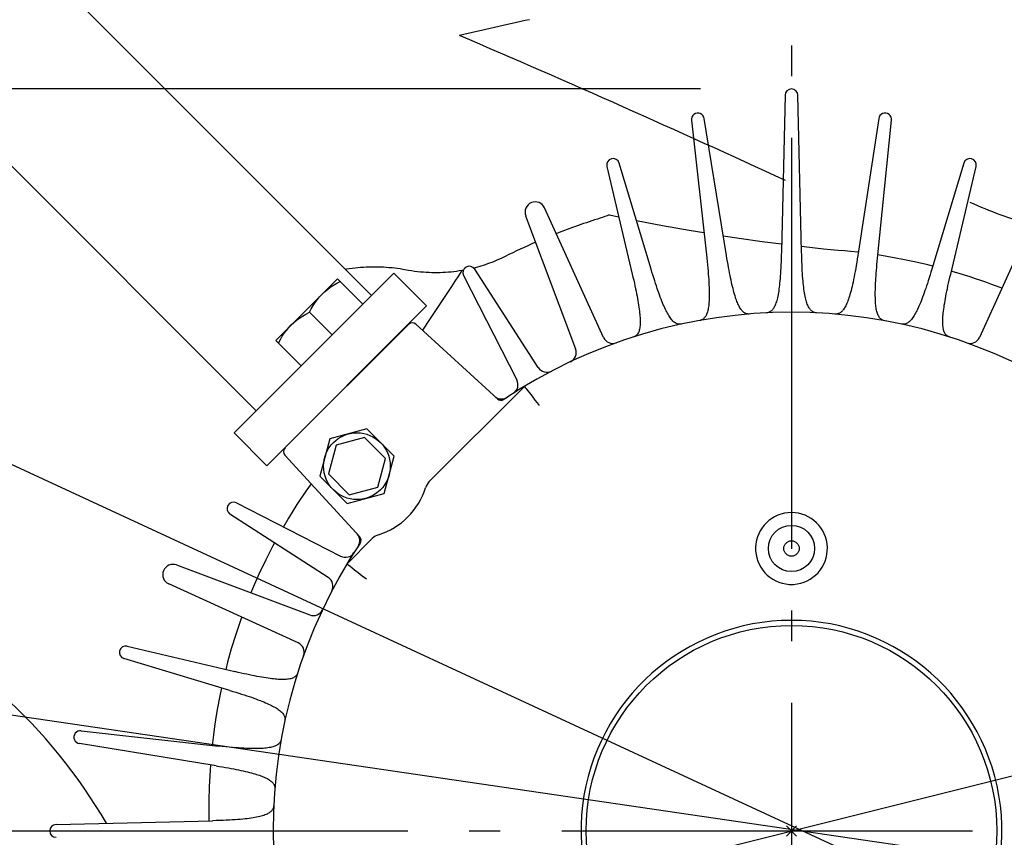
# Model space of a CAD drawing. Extents: x -1056 to 1255, y -541 to 932.
# Drawn here: x -150 to 41, y -1 to 158 of the extents above; entities that cross this region are included whole.
import ezdxf

# ---------------------------------------------------------------- set-up
doc = ezdxf.new("R2010")
doc.units = 0
doc.header["$LTSCALE"] = 20
doc.header["$PDMODE"] = 3
doc.header["$PDSIZE"] = -2
doc.linetypes.add('DASHDOT', pattern=[5.5, 4, -0.6, 0.3, -0.6])
doc.layers.get('DEFPOINTS').update_dxf_attribs({"linetype": 'CONTINUOUS'})
for name, color, linetype in [('ARRANGE', 1, 'CONTINUOUS'), ('BASIS', 6, 'DASHDOT'), ('DETAIL', 5, 'CONTINUOUS'), ('SIZE', 30, 'CONTINUOUS')]:
    doc.layers.add(name, color=color, linetype=linetype)

msp = doc.modelspace()

# ---------------------------------------------------------------- linework, layer by layer
at = {"layer": 'ARRANGE', "color": 1, "linetype": 'CONTINUOUS'}
msp.add_circle((0, 0), 40, dxfattribs=at)
msp.add_point((0, 0), dxfattribs=at)
at = {"layer": 'BASIS', "color": 6, "linetype": 'DASHDOT'}
for p, q in [((0, 464.95), (0, -479.1)), ((-484.76, 0), (505.59, 0))]:
    msp.add_line(p, q, dxfattribs=at)
at = {"layer": 'DEFPOINTS', "color": 30, "linetype": 'CONTINUOUS'}
msp.add_point((2.25, 144.5), dxfattribs=at)
at = {"layer": 'DETAIL', "color": 5, "linetype": 'CONTINUOUS'}
for p, q in [((-329.93, 352.41), (-81.8, 104.29)), ((-352.41, 329.93), (-104.29, 81.8)), ((-1.25, 143.28), (-1.97, 112.78)), ((1.97, 112.78), (1.25, 143.28)), ((-19.48, 138.39), (-16.52, 111.6)), ((-12.66, 112.06), (-17, 138.71)), ((17, 138.71), (12.92, 112.07)), ((16.78, 111.52), (19.48, 138.39)), ((-35.96, 129.39), (-31.02, 108.43)), ((-27.35, 109.41), (-33.55, 130.04)), ((33.55, 130.04), (27.35, 109.41)), ((31.02, 108.43), (35.96, 129.39)), ((-36.63, 96.11), (-48.09, 121.33)), ((48.09, 121.33), (36.63, 96.11)), ((-51.79, 119.8), (-42.06, 93.86)), ((-36.82, 119.46), (-37.27, 119.32)), ((-36.37, 119.62), (-36.82, 119.46)), ((-35.93, 119.8), (-36.37, 119.62)), ((-35.5, 119.98), (-35.93, 119.8)), ((-35.5, 119.98), (-33.65, 119.6)), ((-30.2, 118.89), (-25.15, 117.92)), ((-25.15, 117.92), (-19.96, 116.99)), ((-19.96, 116.99), (-17.06, 116.51)), ((-13.28, 115.9), (-10.2, 115.43)), ((-10.2, 115.43), (-5.74, 114.8)), ((-5.74, 114.8), (-1.93, 114.31)), ((1.95, 113.85), (2.49, 113.79)), ((2.49, 113.79), (6.27, 113.38)), ((6.27, 113.38), (9.82, 113.03)), ((-56.58, 111.48), (-57.39, 111.12)), ((-55.77, 111.87), (-56.58, 111.48)), ((-16.52, 111.6), (-16.45, 110.91)), ((-12.56, 111.46), (-12.66, 112.06)), ((-12.46, 110.87), (-12.56, 111.46)), ((-2.01, 111.44), (-2.03, 110.82)), ((-1.99, 112.1), (-2.01, 111.44)), ((-1.97, 112.78), (-1.99, 112.1)), ((1.99, 112.1), (1.97, 112.78)), ((2.01, 111.44), (1.99, 112.1)), ((2.03, 110.82), (2.01, 111.44)), ((11.51, 112.86), (9.82, 113.03)), ((13.02, 112.69), (11.51, 112.86)), ((12.82, 111.39), (12.71, 110.73)), ((12.92, 112.07), (12.82, 111.39)), ((16.72, 110.91), (16.78, 111.52)), ((18.6, 111.88), (16.84, 112.16)), ((20.35, 111.56), (18.6, 111.88)), ((22.03, 111.24), (20.35, 111.56)), ((-86.72, 109.37), (-86.86, 109.35)), ((-86.14, 109.45), (-86.72, 109.37)), ((-85.57, 109.53), (-86.14, 109.45)), ((-85.02, 109.59), (-85.57, 109.53)), ((-84.47, 109.64), (-85.02, 109.59)), ((-83.93, 109.69), (-84.47, 109.64)), ((-83.39, 109.73), (-83.93, 109.69)), ((-82.84, 109.76), (-83.39, 109.73)), ((-82.29, 109.78), (-82.84, 109.76)), ((-81.74, 109.79), (-82.29, 109.78)), ((-81.18, 109.8), (-81.74, 109.79)), ((-80.62, 109.79), (-81.18, 109.8)), ((-80.05, 109.78), (-80.62, 109.79)), ((-79.49, 109.76), (-80.05, 109.78)), ((-78.93, 109.72), (-79.49, 109.76)), ((-78.37, 109.68), (-78.93, 109.72)), ((-77.82, 109.63), (-78.37, 109.68)), ((-77.28, 109.57), (-77.82, 109.63)), ((-76.75, 109.5), (-77.28, 109.57)), ((-76.23, 109.43), (-76.75, 109.5)), ((-75.72, 109.35), (-76.23, 109.43)), ((-74.62, 109.15), (-75.72, 109.35)), ((-61.59, 109.68), (-61.9, 109.61)), ((-49.32, 90.23), (-61.71, 109.39)), ((-60.74, 109.92), (-61.59, 109.68)), ((-59.89, 110.18), (-60.74, 109.92)), ((-59.04, 110.47), (-59.89, 110.18)), ((-58.21, 110.78), (-59.04, 110.47)), ((-57.39, 111.12), (-58.21, 110.78)), ((-27.18, 108.83), (-27.35, 109.41)), ((-16.45, 110.91), (-16.38, 110.25)), ((-16.38, 110.25), (-16.32, 109.62)), ((-16.32, 109.62), (-16.26, 109.02)), ((-12.36, 110.3), (-12.46, 110.87)), ((-12.26, 109.74), (-12.36, 110.3)), ((-12.16, 109.2), (-12.26, 109.74)), ((-2.08, 109.64), (-2.11, 109.09)), ((-2.06, 110.22), (-2.08, 109.64)), ((-2.03, 110.82), (-2.06, 110.22)), ((2.06, 110.22), (2.03, 110.82)), ((2.08, 109.64), (2.06, 110.22)), ((2.11, 109.09), (2.08, 109.64)), ((12.51, 109.51), (12.4, 108.93)), ((12.61, 110.11), (12.51, 109.51)), ((12.71, 110.73), (12.61, 110.11)), ((16.56, 109.17), (16.61, 109.73)), ((16.61, 109.73), (16.66, 110.32)), ((16.66, 110.32), (16.72, 110.91)), ((23.64, 110.9), (22.03, 111.24)), ((25.14, 110.56), (23.64, 110.9)), ((26.56, 110.23), (25.14, 110.56)), ((27.53, 109.98), (26.56, 110.23)), ((27.35, 109.41), (27.18, 108.83)), ((-77.49, 108.6), (-108.6, 77.49)), ((-100.47, 95.52), (-88.45, 107.54)), ((-83.5, 102.59), (-88.45, 107.54)), ((-77.49, 108.6), (-71.12, 102.24)), ((-74.02, 109.05), (-74.62, 109.15)), ((-73.43, 108.97), (-74.02, 109.05)), ((-72.85, 108.9), (-73.43, 108.97)), ((-72.28, 108.84), (-72.85, 108.9)), ((-71.71, 108.79), (-72.28, 108.84)), ((-71.15, 108.75), (-71.71, 108.79)), ((-70.6, 108.73), (-71.15, 108.75)), ((-70.05, 108.71), (-70.6, 108.73)), ((-69.51, 108.7), (-70.05, 108.71)), ((-68.98, 108.7), (-69.51, 108.7)), ((-68.44, 108.71), (-68.98, 108.7)), ((-67.91, 108.73), (-68.44, 108.71)), ((-67.38, 108.76), (-67.91, 108.73)), ((-66.84, 108.8), (-67.38, 108.76)), ((-66.31, 108.84), (-66.84, 108.8)), ((-65.78, 108.9), (-66.31, 108.84)), ((-65.25, 108.97), (-65.78, 108.9)), ((-64.88, 108.08), (-65.56, 107.04)), ((-64.72, 109.04), (-65.25, 108.97)), ((-64.19, 109.12), (-64.88, 108.08)), ((-64.19, 109.12), (-64.72, 109.04)), ((-63.92, 109.17), (-64.19, 109.12)), ((-63.88, 108.14), (-53.49, 87.83)), ((-31.02, 108.43), (-30.88, 107.84)), ((-30.88, 107.84), (-30.74, 107.25)), ((-27, 108.26), (-27.18, 108.83)), ((-26.83, 107.7), (-27, 108.26)), ((-26.65, 107.15), (-26.83, 107.7)), ((-16.26, 109.02), (-16.21, 108.44)), ((-16.21, 108.44), (-16.17, 107.89)), ((-16.17, 107.89), (-16.13, 107.36)), ((-12.06, 108.69), (-12.16, 109.2)), ((-11.97, 108.19), (-12.06, 108.69)), ((-11.87, 107.72), (-11.97, 108.19)), ((-11.78, 107.27), (-11.87, 107.72)), ((-2.22, 107.58), (-2.26, 107.12)), ((-2.18, 108.06), (-2.22, 107.58)), ((-2.15, 108.56), (-2.18, 108.06)), ((-2.11, 109.09), (-2.15, 108.56)), ((2.15, 108.56), (2.11, 109.09)), ((2.18, 108.06), (2.15, 108.56)), ((2.22, 107.58), (2.18, 108.06)), ((2.26, 107.12), (2.22, 107.58)), ((12.2, 107.87), (12.1, 107.37)), ((12.3, 108.39), (12.2, 107.87)), ((12.4, 108.93), (12.3, 108.39)), ((16.41, 107.12), (16.44, 107.6)), ((16.44, 107.6), (16.48, 108.1)), ((16.48, 108.1), (16.52, 108.62)), ((16.52, 108.62), (16.56, 109.17)), ((26.83, 107.7), (26.65, 107.15)), ((27, 108.26), (26.83, 107.7)), ((27.18, 108.83), (27, 108.26)), ((30.74, 107.25), (30.88, 107.84)), ((30.88, 107.84), (31.02, 108.43)), ((31.53, 108.89), (31.15, 109)), ((32.65, 108.56), (31.53, 108.89)), ((33.73, 108.23), (32.65, 108.56)), ((34.8, 107.88), (33.73, 108.23)), ((35.85, 107.54), (34.8, 107.88)), ((36.88, 107.19), (35.85, 107.54)), ((-90.41, 105.46), (-89.85, 105.87)), ((-89.85, 105.87), (-89.24, 106.27)), ((-89.24, 106.27), (-88.6, 106.64)), ((-88.6, 106.64), (-87.91, 107)), ((-66.24, 106.01), (-70.49, 99.61)), ((-65.56, 107.04), (-66.24, 106.01)), ((-30.74, 107.25), (-30.61, 106.68)), ((-30.61, 106.68), (-30.49, 106.12)), ((-30.49, 106.12), (-30.38, 105.59)), ((-30.38, 105.59), (-30.27, 105.08)), ((-26.49, 106.63), (-26.65, 107.15)), ((-26.32, 106.14), (-26.49, 106.63)), ((-26.16, 105.66), (-26.32, 106.14)), ((-26.01, 105.21), (-26.16, 105.66)), ((-16.13, 107.36), (-16.1, 106.86)), ((-16.1, 106.86), (-16.07, 106.37)), ((-16.07, 106.37), (-16.05, 105.91)), ((-16.05, 105.91), (-16.04, 105.47)), ((-11.68, 106.84), (-11.78, 107.27)), ((-11.59, 106.42), (-11.68, 106.84)), ((-11.49, 106.02), (-11.59, 106.42)), ((-11.39, 105.62), (-11.49, 106.02)), ((-11.29, 105.24), (-11.39, 105.62)), ((-2.39, 105.86), (-2.44, 105.48)), ((-2.34, 106.26), (-2.39, 105.86)), ((-2.3, 106.68), (-2.34, 106.26)), ((-2.26, 107.12), (-2.3, 106.68)), ((2.3, 106.68), (2.26, 107.12)), ((2.34, 106.26), (2.3, 106.68)), ((2.39, 105.86), (2.34, 106.26)), ((2.44, 105.48), (2.39, 105.86)), ((11.7, 105.6), (11.6, 105.2)), ((11.8, 106.01), (11.7, 105.6)), ((11.9, 106.44), (11.8, 106.01)), ((12, 106.89), (11.9, 106.44)), ((12.1, 107.37), (12, 106.89)), ((16.34, 105.37), (16.35, 105.79)), ((16.35, 105.79), (16.37, 106.23)), ((16.37, 106.23), (16.39, 106.67)), ((16.39, 106.67), (16.41, 107.12)), ((26.16, 105.66), (26.01, 105.21)), ((26.32, 106.14), (26.16, 105.66)), ((26.49, 106.63), (26.32, 106.14)), ((26.65, 107.15), (26.49, 106.63)), ((30.27, 105.08), (30.38, 105.59)), ((30.38, 105.59), (30.49, 106.12)), ((30.49, 106.12), (30.61, 106.68)), ((30.61, 106.68), (30.74, 107.25)), ((37.88, 106.84), (36.88, 107.19)), ((38.84, 106.49), (37.88, 106.84)), ((39.77, 106.14), (38.84, 106.49)), ((40.68, 105.8), (39.77, 106.14)), ((40.98, 105.68), (40.68, 105.8)), ((-92.37, 103.49), (-91.93, 104.03)), ((-91.93, 104.03), (-91.45, 104.54)), ((-91.45, 104.54), (-90.95, 105.01)), ((-90.95, 105.01), (-90.41, 105.46)), ((-30.27, 105.08), (-30.17, 104.59)), ((-30.17, 104.59), (-30.08, 104.12)), ((-30.08, 104.12), (-30, 103.67)), ((-30, 103.67), (-29.92, 103.24)), ((-25.86, 104.78), (-26.01, 105.21)), ((-25.71, 104.37), (-25.86, 104.78)), ((-25.56, 103.96), (-25.71, 104.37)), ((-25.4, 103.56), (-25.56, 103.96)), ((-16.04, 105.47), (-16.03, 105.04)), ((-16.03, 103.89), (-16.04, 103.54)), ((-16.03, 105.04), (-16.02, 104.64)), ((-16.02, 104.26), (-16.03, 103.89)), ((-16.02, 104.64), (-16.02, 104.26)), ((-11.2, 104.89), (-11.29, 105.24)), ((-11.1, 104.55), (-11.2, 104.89)), ((-11, 104.23), (-11.1, 104.55)), ((-10.91, 103.93), (-11, 104.23)), ((-10.81, 103.64), (-10.91, 103.93)), ((-10.72, 103.38), (-10.81, 103.64)), ((-2.73, 103.84), (-2.8, 103.56)), ((-2.67, 104.13), (-2.73, 103.84)), ((-2.61, 104.45), (-2.67, 104.13)), ((-2.55, 104.77), (-2.61, 104.45)), ((-2.49, 105.12), (-2.55, 104.77)), ((-2.44, 105.48), (-2.49, 105.12)), ((2.49, 105.12), (2.44, 105.48)), ((2.55, 104.77), (2.49, 105.12)), ((2.61, 104.45), (2.55, 104.77)), ((2.67, 104.13), (2.61, 104.45)), ((2.73, 103.84), (2.67, 104.13)), ((2.8, 103.56), (2.73, 103.84)), ((11.2, 103.83), (11.1, 103.53)), ((11.3, 104.14), (11.2, 103.83)), ((11.4, 104.48), (11.3, 104.14)), ((11.5, 104.83), (11.4, 104.48)), ((11.6, 105.2), (11.5, 104.83)), ((16.33, 104.97), (16.34, 105.37)), ((16.33, 104.58), (16.33, 104.97)), ((16.33, 104.21), (16.33, 104.58)), ((16.34, 103.86), (16.33, 104.21)), ((16.35, 103.52), (16.34, 103.86)), ((25.56, 103.96), (25.4, 103.56)), ((25.71, 104.37), (25.56, 103.96)), ((25.86, 104.78), (25.71, 104.37)), ((26.01, 105.21), (25.86, 104.78)), ((29.92, 103.24), (30, 103.67)), ((30, 103.67), (30.08, 104.12)), ((30.08, 104.12), (30.17, 104.59)), ((30.17, 104.59), (30.27, 105.08)), ((-71.12, 102.24), (-102.24, 71.12)), ((-93.92, 100.99), (-93.56, 101.68)), ((-93.56, 101.68), (-93.18, 102.33)), ((-93.18, 102.33), (-92.79, 102.93)), ((-92.79, 102.93), (-92.37, 103.49)), ((-29.92, 103.24), (-29.85, 102.81)), ((-29.85, 102.81), (-29.78, 102.39)), ((-29.78, 102.39), (-29.72, 101.98)), ((-29.72, 101.98), (-29.66, 101.6)), ((-25.26, 103.18), (-25.4, 103.56)), ((-25.11, 102.82), (-25.26, 103.18)), ((-24.97, 102.48), (-25.11, 102.82)), ((-24.83, 102.16), (-24.97, 102.48)), ((-24.69, 101.86), (-24.83, 102.16)), ((-24.56, 101.57), (-24.69, 101.86)), ((-16.2, 101.78), (-16.25, 101.54)), ((-16.16, 102.03), (-16.2, 101.78)), ((-16.13, 102.3), (-16.16, 102.03)), ((-16.1, 102.59), (-16.13, 102.3)), ((-16.07, 102.89), (-16.1, 102.59)), ((-16.05, 103.2), (-16.07, 102.89)), ((-16.04, 103.54), (-16.05, 103.2)), ((-10.63, 103.13), (-10.72, 103.38)), ((-10.53, 102.9), (-10.63, 103.13)), ((-10.43, 102.66), (-10.53, 102.9)), ((-10.33, 102.43), (-10.43, 102.66)), ((-10.22, 102.21), (-10.33, 102.43)), ((-10.11, 102), (-10.22, 102.21)), ((-9.99, 101.81), (-10.11, 102)), ((-9.88, 101.63), (-9.99, 101.81)), ((-3.53, 101.72), (-3.63, 101.59)), ((-3.44, 101.87), (-3.53, 101.72)), ((-3.35, 102.03), (-3.44, 101.87)), ((-3.26, 102.21), (-3.35, 102.03)), ((-3.18, 102.39), (-3.26, 102.21)), ((-3.09, 102.6), (-3.18, 102.39)), ((-3.02, 102.82), (-3.09, 102.6)), ((-2.94, 103.05), (-3.02, 102.82)), ((-2.87, 103.3), (-2.94, 103.05)), ((-2.8, 103.56), (-2.87, 103.3)), ((2.87, 103.3), (2.8, 103.56)), ((2.94, 103.05), (2.87, 103.3)), ((3.02, 102.82), (2.94, 103.05)), ((3.09, 102.6), (3.02, 102.82)), ((3.18, 102.39), (3.09, 102.6)), ((3.26, 102.21), (3.18, 102.39)), ((3.35, 102.03), (3.26, 102.21)), ((3.44, 101.87), (3.35, 102.03)), ((3.53, 101.72), (3.44, 101.87)), ((3.63, 101.59), (3.53, 101.72)), ((10.25, 101.71), (10.14, 101.55)), ((10.36, 101.88), (10.25, 101.71)), ((10.47, 102.07), (10.36, 101.88)), ((10.58, 102.28), (10.47, 102.07)), ((10.68, 102.49), (10.58, 102.28)), ((10.79, 102.73), (10.68, 102.49)), ((10.89, 102.98), (10.79, 102.73)), ((11, 103.24), (10.89, 102.98)), ((11.1, 103.53), (11, 103.24)), ((16.36, 103.21), (16.35, 103.52)), ((16.38, 102.91), (16.36, 103.21)), ((16.4, 102.63), (16.38, 102.91)), ((16.43, 102.37), (16.4, 102.63)), ((16.46, 102.12), (16.43, 102.37)), ((16.49, 101.86), (16.46, 102.12)), ((16.53, 101.62), (16.49, 101.86)), ((24.69, 101.86), (24.56, 101.57)), ((24.83, 102.16), (24.69, 101.86)), ((24.97, 102.48), (24.83, 102.16)), ((25.11, 102.82), (24.97, 102.48)), ((25.26, 103.18), (25.11, 102.82)), ((25.4, 103.56), (25.26, 103.18)), ((29.66, 101.6), (29.72, 101.98)), ((29.72, 101.98), (29.78, 102.39)), ((29.78, 102.39), (29.85, 102.81)), ((29.85, 102.81), (29.92, 103.24)), ((-96.42, 99.44), (-95.86, 99.86)), ((-95.86, 99.86), (-95.25, 100.25)), ((-95.25, 100.25), (-94.61, 100.63)), ((-94.61, 100.63), (-93.92, 100.99)), ((-89.51, 96.58), (-93.92, 100.99)), ((-29.66, 101.6), (-29.62, 101.24)), ((-29.62, 101.24), (-29.58, 100.89)), ((-29.58, 100.89), (-29.55, 100.56)), ((-29.55, 100.56), (-29.52, 100.25)), ((-29.52, 100.25), (-29.5, 99.95)), ((-29.5, 99.95), (-29.48, 99.67)), ((-24.43, 101.31), (-24.56, 101.57)), ((-24.3, 101.06), (-24.43, 101.31)), ((-24.18, 100.82), (-24.3, 101.06)), ((-24.05, 100.6), (-24.18, 100.82)), ((-23.92, 100.38), (-24.05, 100.6)), ((-23.79, 100.17), (-23.92, 100.38)), ((-23.65, 99.97), (-23.79, 100.17)), ((-23.51, 99.77), (-23.65, 99.97)), ((-23.37, 99.6), (-23.51, 99.77)), ((-17.05, 99.83), (-17.14, 99.74)), ((-16.96, 99.92), (-17.05, 99.83)), ((-16.87, 100.02), (-16.96, 99.92)), ((-16.79, 100.13), (-16.87, 100.02)), ((-16.71, 100.26), (-16.79, 100.13)), ((-16.63, 100.4), (-16.71, 100.26)), ((-16.55, 100.56), (-16.63, 100.4)), ((-16.48, 100.73), (-16.55, 100.56)), ((-16.42, 100.91), (-16.48, 100.73)), ((-16.36, 101.1), (-16.42, 100.91)), ((-16.3, 101.32), (-16.36, 101.1)), ((-16.25, 101.54), (-16.3, 101.32)), ((-9.76, 101.47), (-9.88, 101.63)), ((-9.64, 101.33), (-9.76, 101.47)), ((-9.52, 101.19), (-9.64, 101.33)), ((-9.4, 101.08), (-9.52, 101.19)), ((-9.27, 100.97), (-9.4, 101.08)), ((-9.14, 100.89), (-9.27, 100.97)), ((-9, 100.81), (-9.14, 100.89)), ((-8.86, 100.75), (-9, 100.81)), ((-8.71, 100.7), (-8.86, 100.75)), ((-8.55, 100.67), (-8.71, 100.7)), ((-8.39, 100.66), (-8.55, 100.67)), ((-8.23, 100.66), (-8.39, 100.66)), ((-4.77, 100.89), (-4.89, 100.88)), ((-4.65, 100.91), (-4.77, 100.89)), ((-4.53, 100.94), (-4.65, 100.91)), ((-4.43, 100.97), (-4.53, 100.94)), ((-4.32, 101.01), (-4.43, 100.97)), ((-4.22, 101.07), (-4.32, 101.01)), ((-4.12, 101.12), (-4.22, 101.07)), ((-4.02, 101.19), (-4.12, 101.12)), ((-3.92, 101.27), (-4.02, 101.19)), ((-3.82, 101.37), (-3.92, 101.27)), ((-3.72, 101.47), (-3.82, 101.37)), ((-3.63, 101.59), (-3.72, 101.47)), ((3.72, 101.47), (3.63, 101.59)), ((3.82, 101.37), (3.72, 101.47)), ((3.92, 101.27), (3.82, 101.37)), ((4.02, 101.19), (3.92, 101.27)), ((4.12, 101.12), (4.02, 101.19)), ((4.22, 101.07), (4.12, 101.12)), ((4.32, 101.01), (4.22, 101.07)), ((4.43, 100.97), (4.32, 101.01)), ((4.53, 100.94), (4.43, 100.97)), ((4.65, 100.91), (4.53, 100.94)), ((4.77, 100.89), (4.65, 100.91)), ((4.89, 100.88), (4.77, 100.89)), ((8.59, 100.64), (8.46, 100.65)), ((8.71, 100.64), (8.59, 100.64)), ((8.82, 100.65), (8.71, 100.64)), ((8.93, 100.67), (8.82, 100.65)), ((9.04, 100.7), (8.93, 100.67)), ((9.15, 100.74), (9.04, 100.7)), ((9.26, 100.78), (9.15, 100.74)), ((9.37, 100.83), (9.26, 100.78)), ((9.48, 100.9), (9.37, 100.83)), ((9.59, 100.97), (9.48, 100.9)), ((9.7, 101.06), (9.59, 100.97)), ((9.81, 101.16), (9.7, 101.06)), ((9.92, 101.28), (9.81, 101.16)), ((10.03, 101.41), (9.92, 101.28)), ((10.14, 101.55), (10.03, 101.41)), ((16.58, 101.38), (16.53, 101.62)), ((16.64, 101.15), (16.58, 101.38)), ((16.7, 100.93), (16.64, 101.15)), ((16.76, 100.73), (16.7, 100.93)), ((16.84, 100.54), (16.76, 100.73)), ((16.91, 100.37), (16.84, 100.54)), ((17, 100.21), (16.91, 100.37)), ((17.09, 100.07), (17, 100.21)), ((17.18, 99.93), (17.09, 100.07)), ((17.28, 99.81), (17.18, 99.93)), ((17.4, 99.7), (17.28, 99.81)), ((23.51, 99.77), (23.37, 99.6)), ((23.65, 99.97), (23.51, 99.77)), ((23.79, 100.17), (23.65, 99.97)), ((23.92, 100.38), (23.79, 100.17)), ((24.05, 100.6), (23.92, 100.38)), ((24.18, 100.82), (24.05, 100.6)), ((24.3, 101.06), (24.18, 100.82)), ((24.43, 101.31), (24.3, 101.06)), ((24.56, 101.57), (24.43, 101.31)), ((29.48, 99.67), (29.5, 99.95)), ((29.5, 99.95), (29.52, 100.25)), ((29.52, 100.25), (29.55, 100.56)), ((29.55, 100.56), (29.58, 100.89)), ((29.58, 100.89), (29.62, 101.24)), ((29.62, 101.24), (29.66, 101.6)), ((-74.57, 98.67), (-98.67, 74.57)), ((-98.38, 97.48), (-97.94, 98.02)), ((-97.94, 98.02), (-97.46, 98.53)), ((-97.46, 98.53), (-96.96, 99)), ((-96.96, 99), (-96.42, 99.44)), ((-57.29, 84.11), (-73.19, 98.7)), ((-70.49, 99.61), (-71.91, 97.53)), ((-29.56, 97.94), (-29.6, 97.73)), ((-29.53, 98.16), (-29.56, 97.94)), ((-29.5, 98.4), (-29.53, 98.16)), ((-29.49, 98.65), (-29.5, 98.4)), ((-29.48, 98.9), (-29.49, 98.65)), ((-29.48, 99.67), (-29.48, 99.41)), ((-29.48, 99.41), (-29.47, 99.15)), ((-29.47, 99.15), (-29.48, 98.9)), ((-23.23, 99.44), (-23.37, 99.6)), ((-23.09, 99.29), (-23.23, 99.44)), ((-22.95, 99.16), (-23.09, 99.29)), ((-22.82, 99.05), (-22.95, 99.16)), ((-22.68, 98.95), (-22.82, 99.05)), ((-22.54, 98.86), (-22.68, 98.95)), ((-22.4, 98.79), (-22.54, 98.86)), ((-22.25, 98.74), (-22.4, 98.79)), ((-22.1, 98.69), (-22.25, 98.74)), ((-21.94, 98.67), (-22.1, 98.69)), ((-21.78, 98.66), (-21.94, 98.67)), ((-21.62, 98.67), (-21.78, 98.66)), ((-21.45, 98.7), (-21.62, 98.67)), ((-17.75, 99.43), (-17.88, 99.41)), ((-17.64, 99.47), (-17.75, 99.43)), ((-17.53, 99.51), (-17.64, 99.47)), ((-17.42, 99.56), (-17.53, 99.51)), ((-17.32, 99.61), (-17.42, 99.56)), ((-17.23, 99.67), (-17.32, 99.61)), ((-17.14, 99.74), (-17.23, 99.67)), ((17.52, 99.61), (17.4, 99.7)), ((17.65, 99.52), (17.52, 99.61)), ((17.79, 99.46), (17.65, 99.52)), ((17.95, 99.4), (17.79, 99.46)), ((18.11, 99.36), (17.95, 99.4)), ((21.62, 98.67), (21.45, 98.7)), ((21.78, 98.66), (21.62, 98.67)), ((21.94, 98.67), (21.78, 98.66)), ((22.1, 98.69), (21.94, 98.67)), ((22.25, 98.74), (22.1, 98.69)), ((22.4, 98.79), (22.25, 98.74)), ((22.54, 98.86), (22.4, 98.79)), ((22.68, 98.95), (22.54, 98.86)), ((22.82, 99.05), (22.68, 98.95)), ((22.95, 99.16), (22.82, 99.05)), ((23.09, 99.29), (22.95, 99.16)), ((23.23, 99.44), (23.09, 99.29)), ((23.37, 99.6), (23.23, 99.44)), ((29.47, 99.15), (29.48, 99.41)), ((29.48, 98.9), (29.47, 99.15)), ((29.48, 99.41), (29.48, 99.67)), ((29.49, 98.65), (29.48, 98.9)), ((29.5, 98.4), (29.49, 98.65)), ((29.53, 98.16), (29.5, 98.4)), ((29.56, 97.94), (29.53, 98.16)), ((29.6, 97.73), (29.56, 97.94)), ((-99.57, 95.67), (-99.19, 96.32)), ((-99.19, 96.32), (-98.8, 96.92)), ((-98.8, 96.92), (-98.38, 97.48)), ((-30.61, 96.26), (-30.77, 96.2)), ((-30.46, 96.33), (-30.61, 96.26)), ((-30.33, 96.42), (-30.46, 96.33)), ((-30.21, 96.52), (-30.33, 96.42)), ((-30.1, 96.63), (-30.21, 96.52)), ((-30, 96.76), (-30.1, 96.63)), ((-29.91, 96.89), (-30, 96.76)), ((-29.83, 97.03), (-29.91, 96.89)), ((-29.76, 97.19), (-29.83, 97.03)), ((-29.7, 97.36), (-29.76, 97.19)), ((-29.65, 97.54), (-29.7, 97.36)), ((-29.6, 97.73), (-29.65, 97.54)), ((29.65, 97.54), (29.6, 97.73)), ((29.7, 97.36), (29.65, 97.54)), ((29.76, 97.19), (29.7, 97.36)), ((29.83, 97.03), (29.76, 97.19)), ((29.91, 96.89), (29.83, 97.03)), ((30, 96.76), (29.91, 96.89)), ((30.1, 96.63), (30, 96.76)), ((30.21, 96.52), (30.1, 96.63)), ((30.33, 96.42), (30.21, 96.52)), ((30.46, 96.33), (30.33, 96.42)), ((30.61, 96.26), (30.46, 96.33)), ((30.77, 96.2), (30.61, 96.26)), ((-100.47, 95.52), (-95.52, 90.57)), ((-99.93, 94.98), (-99.57, 95.67)), ((-80.32, 93.04), (-80.26, 92.98)), ((-79.61, 93.75), (-79.55, 93.69)), ((-86.68, 86.68), (-86.62, 86.62)), ((-85.97, 87.39), (-85.91, 87.33)), ((-52.02, 86.57), (-70.56, 68.04)), ((-52.01, 86.57), (-52.02, 86.57)), ((-51.99, 86.54), (-52.01, 86.57)), ((-51.95, 86.49), (-51.99, 86.54)), ((-51.9, 86.43), (-51.95, 86.49)), ((-51.75, 86.25), (-51.9, 86.43)), ((-87.39, 85.97), (-87.33, 85.91)), ((-51.55, 86), (-51.75, 86.25)), ((-51.3, 85.68), (-51.55, 86)), ((-51, 85.31), (-51.3, 85.68)), ((-50.48, 84.65), (-51, 85.31)), ((-49.9, 83.9), (-50.48, 84.65)), ((-49.48, 83.37), (-49.9, 83.9)), ((-49.06, 82.82), (-49.48, 83.37)), ((-93.75, 79.61), (-93.69, 79.55)), ((-93.04, 80.32), (-92.98, 80.26)), ((-108.6, 77.49), (-102.24, 71.12)), ((-82.71, 78.28), (-89.96, 76.34)), ((-77.4, 72.97), (-82.71, 78.28)), ((-89.96, 76.34), (-91.9, 69.09)), ((-88.73, 75.11), (-90.22, 69.53)), ((-83.15, 76.6), (-88.73, 75.11)), ((-79.07, 72.52), (-83.15, 76.6)), ((-98.7, 73.19), (-84.11, 57.29)), ((-79.34, 65.72), (-77.4, 72.97)), ((-80.57, 66.95), (-79.07, 72.52)), ((-91.9, 69.09), (-86.59, 63.78)), ((-90.22, 69.53), (-86.14, 65.45)), ((-93.6, 67.62), (-94.64, 66.14)), ((-70.56, 68.04), (-70.69, 67.89)), ((-94.64, 66.14), (-96.35, 63.56)), ((-86.59, 63.78), (-79.34, 65.72)), ((-86.14, 65.45), (-80.57, 66.95)), ((-108.14, 63.88), (-87.83, 53.49)), ((-96.35, 63.56), (-97.98, 60.93)), ((-90.23, 49.32), (-109.39, 61.71)), ((-97.98, 60.93), (-98.99, 59.19)), ((-100.71, 56.1), (-101.01, 55.54)), ((-81.66, 56.94), (-86.57, 52.02)), ((-101.01, 55.54), (-102.42, 52.77)), ((-102.42, 52.77), (-103.74, 49.97)), ((-86.57, 52.02), (-86.57, 52.01)), ((-86.57, 52.01), (-86.54, 51.99)), ((-86.54, 51.99), (-86.49, 51.95)), ((-86.49, 51.95), (-86.43, 51.9)), ((-86.43, 51.9), (-86.25, 51.75)), ((-119.8, 51.79), (-93.86, 42.06)), ((-103.74, 49.97), (-104.97, 47.17)), ((-86.25, 51.75), (-86, 51.55)), ((-86, 51.55), (-85.68, 51.3)), ((-85.68, 51.3), (-85.1, 50.84)), ((-85.1, 50.84), (-84.41, 50.29)), ((-84.41, 50.29), (-83.64, 49.69)), ((-96.11, 36.63), (-121.33, 48.09)), ((-83.64, 49.69), (-82.82, 49.06)), ((-0.42, 48.01), (-0.29, 48.01)), ((-0.29, 48.01), (-0.16, 48)), ((-0.16, 48), (-0.02, 48)), ((-0.02, 48), (0.12, 48)), ((0.12, 48), (0.27, 48.01)), ((0.27, 48.01), (0.42, 48.01)), ((-104.97, 47.17), (-105.3, 46.35)), ((-107.27, 41.19), (-108.28, 38.22)), ((-107.11, 41.63), (-107.27, 41.19)), ((-108.28, 38.22), (-109.13, 35.45)), ((-129.39, 35.96), (-108.43, 31.02)), ((-109.13, 35.45), (-109.85, 32.86)), ((-109.41, 27.35), (-130.04, 33.55)), ((-109.85, 32.86), (-110.21, 31.44)), ((-107.82, 30.87), (-108.43, 31.02)), ((-107.22, 30.74), (-107.82, 30.87)), ((-106.65, 30.61), (-107.22, 30.74)), ((-96.2, 30.77), (-96.26, 30.61)), ((-106.1, 30.49), (-106.65, 30.61)), ((-105.57, 30.37), (-106.1, 30.49)), ((-105.07, 30.27), (-105.57, 30.37)), ((-104.59, 30.17), (-105.07, 30.27)), ((-104.13, 30.08), (-104.59, 30.17)), ((-103.66, 30), (-104.13, 30.08)), ((-103.21, 29.92), (-103.66, 30)), ((-102.78, 29.84), (-103.21, 29.92)), ((-102.36, 29.78), (-102.78, 29.84)), ((-101.97, 29.72), (-102.36, 29.78)), ((-101.59, 29.66), (-101.97, 29.72)), ((-101.23, 29.62), (-101.59, 29.66)), ((-100.89, 29.58), (-101.23, 29.62)), ((-100.57, 29.55), (-100.89, 29.58)), ((-100.26, 29.52), (-100.57, 29.55)), ((-99.97, 29.5), (-100.26, 29.52)), ((-99.69, 29.48), (-99.97, 29.5)), ((-99.43, 29.48), (-99.69, 29.48)), ((-99.18, 29.47), (-99.43, 29.48)), ((-98.93, 29.47), (-99.18, 29.47)), ((-98.68, 29.48), (-98.93, 29.47)), ((-98.43, 29.5), (-98.68, 29.48)), ((-98.19, 29.52), (-98.43, 29.5)), ((-97.97, 29.56), (-98.19, 29.52)), ((-97.75, 29.59), (-97.97, 29.56)), ((-97.56, 29.64), (-97.75, 29.59)), ((-97.37, 29.7), (-97.56, 29.64)), ((-97.2, 29.76), (-97.37, 29.7)), ((-97.04, 29.83), (-97.2, 29.76)), ((-96.9, 29.91), (-97.04, 29.83)), ((-96.76, 30), (-96.9, 29.91)), ((-96.64, 30.1), (-96.76, 30)), ((-96.52, 30.21), (-96.64, 30.1)), ((-96.42, 30.33), (-96.52, 30.21)), ((-96.33, 30.46), (-96.42, 30.33)), ((-96.26, 30.61), (-96.33, 30.46)), ((-111.06, 27.85), (-111.44, 26)), ((-109.41, 27.35), (-108.81, 27.17)), ((-108.81, 27.17), (-108.22, 26.99)), ((-108.22, 26.99), (-107.66, 26.82)), ((-111.44, 26), (-111.82, 23.98)), ((-107.66, 26.82), (-107.13, 26.65)), ((-107.13, 26.65), (-106.62, 26.48)), ((-106.62, 26.48), (-106.13, 26.32)), ((-106.13, 26.32), (-105.66, 26.16)), ((-105.66, 26.16), (-105.22, 26.01)), ((-105.22, 26.01), (-104.77, 25.85)), ((-104.77, 25.85), (-104.34, 25.7)), ((-104.34, 25.7), (-103.93, 25.55)), ((-103.93, 25.55), (-103.54, 25.4)), ((-103.54, 25.4), (-103.16, 25.25)), ((-103.16, 25.25), (-102.81, 25.11)), ((-102.81, 25.11), (-102.48, 24.97)), ((-102.48, 24.97), (-102.16, 24.83)), ((-111.82, 23.98), (-112.14, 22.1)), ((-102.16, 24.83), (-101.87, 24.7)), ((-101.87, 24.7), (-101.59, 24.56)), ((-101.59, 24.56), (-101.32, 24.44)), ((-101.32, 24.44), (-101.08, 24.31)), ((-101.08, 24.31), (-100.85, 24.19)), ((-100.85, 24.19), (-100.63, 24.07)), ((-100.63, 24.07), (-100.41, 23.94)), ((-100.41, 23.94), (-100.2, 23.81)), ((-100.2, 23.81), (-99.99, 23.67)), ((-99.99, 23.67), (-99.8, 23.53)), ((-99.8, 23.53), (-99.62, 23.39)), ((-99.62, 23.39), (-99.46, 23.25)), ((-99.46, 23.25), (-99.31, 23.11)), ((-99.31, 23.11), (-99.17, 22.97)), ((-112.14, 22.1), (-112.4, 20.33)), ((-99.17, 22.97), (-99.06, 22.83)), ((-99.06, 22.83), (-98.96, 22.69)), ((-98.96, 22.69), (-98.87, 22.55)), ((-98.87, 22.55), (-98.8, 22.4)), ((-98.8, 22.4), (-98.74, 22.25)), ((-98.74, 22.25), (-98.69, 22.1)), ((-98.67, 21.62), (-98.7, 21.45)), ((-98.69, 22.1), (-98.67, 21.95)), ((-98.67, 21.95), (-98.66, 21.79)), ((-98.66, 21.79), (-98.67, 21.62)), ((-138.39, 19.48), (-111.6, 16.52)), ((-112.4, 20.33), (-112.62, 18.68)), ((-112.62, 18.68), (-112.8, 17.14)), ((-99.63, 17.3), (-99.69, 17.2)), ((-99.57, 17.4), (-99.63, 17.3)), ((-99.51, 17.51), (-99.57, 17.4)), ((-99.47, 17.63), (-99.51, 17.51)), ((-99.43, 17.75), (-99.47, 17.63)), ((-99.41, 17.88), (-99.43, 17.75)), ((-112.06, 12.66), (-138.71, 17)), ((-112.8, 17.14), (-112.85, 16.66)), ((-110.88, 16.44), (-111.6, 16.52)), ((-110.19, 16.37), (-110.88, 16.44)), ((-109.53, 16.31), (-110.19, 16.37)), ((-108.91, 16.25), (-109.53, 16.31)), ((-108.31, 16.2), (-108.91, 16.25)), ((-107.73, 16.16), (-108.31, 16.2)), ((-107.19, 16.12), (-107.73, 16.16)), ((-106.66, 16.09), (-107.19, 16.12)), ((-106.17, 16.06), (-106.66, 16.09)), ((-105.69, 16.04), (-106.17, 16.06)), ((-105.24, 16.03), (-105.69, 16.04)), ((-104.8, 16.02), (-105.24, 16.03)), ((-104.39, 16.02), (-104.8, 16.02)), ((-104, 16.02), (-104.39, 16.02)), ((-103.63, 16.03), (-104, 16.02)), ((-103.27, 16.05), (-103.63, 16.03)), ((-102.94, 16.07), (-103.27, 16.05)), ((-102.62, 16.09), (-102.94, 16.07)), ((-102.32, 16.13), (-102.62, 16.09)), ((-102.04, 16.16), (-102.32, 16.13)), ((-101.77, 16.21), (-102.04, 16.16)), ((-101.52, 16.26), (-101.77, 16.21)), ((-101.29, 16.31), (-101.52, 16.26)), ((-101.07, 16.37), (-101.29, 16.31)), ((-100.86, 16.43), (-101.07, 16.37)), ((-100.68, 16.5), (-100.86, 16.43)), ((-100.5, 16.58), (-100.68, 16.5)), ((-100.35, 16.66), (-100.5, 16.58)), ((-100.2, 16.74), (-100.35, 16.66)), ((-100.07, 16.83), (-100.2, 16.74)), ((-99.96, 16.92), (-100.07, 16.83)), ((-99.86, 17.01), (-99.96, 16.92)), ((-99.77, 17.1), (-99.86, 17.01)), ((-99.69, 17.2), (-99.77, 17.1)), ((-113.26, 11.82), (-113.33, 10.69)), ((-113.19, 12.84), (-113.26, 11.82)), ((-112.06, 12.66), (-111.44, 12.55)), ((-111.44, 12.55), (-110.83, 12.45)), ((-110.83, 12.45), (-110.26, 12.35)), ((-110.26, 12.35), (-109.7, 12.25)), ((-109.7, 12.25), (-109.17, 12.16)), ((-109.17, 12.16), (-108.67, 12.06)), ((-108.67, 12.06), (-108.19, 11.96)), ((-108.19, 11.96), (-107.73, 11.87)), ((-107.73, 11.87), (-107.27, 11.77)), ((-107.27, 11.77), (-106.82, 11.68)), ((-106.82, 11.68), (-106.39, 11.58)), ((-106.39, 11.58), (-105.98, 11.48)), ((-113.38, 9.63), (-113.42, 8.64)), ((-113.33, 10.69), (-113.38, 9.63)), ((-105.98, 11.48), (-105.59, 11.38)), ((-105.59, 11.38), (-105.22, 11.29)), ((-105.22, 11.29), (-104.88, 11.19)), ((-104.88, 11.19), (-104.55, 11.1)), ((-104.55, 11.1), (-104.24, 11.01)), ((-104.24, 11.01), (-103.94, 10.91)), ((-103.94, 10.91), (-103.66, 10.82)), ((-103.66, 10.82), (-103.4, 10.73)), ((-103.4, 10.73), (-103.16, 10.64)), ((-103.16, 10.64), (-102.93, 10.55)), ((-102.93, 10.55), (-102.7, 10.45)), ((-102.7, 10.45), (-102.47, 10.35)), ((-102.47, 10.35), (-102.25, 10.24)), ((-102.25, 10.24), (-102.04, 10.13)), ((-102.04, 10.13), (-101.84, 10.01)), ((-101.84, 10.01), (-101.66, 9.89)), ((-101.66, 9.89), (-101.49, 9.77)), ((-101.49, 9.77), (-101.34, 9.65)), ((-101.34, 9.65), (-101.21, 9.53)), ((-113.46, 7.69), (-113.49, 6.79)), ((-113.42, 8.64), (-113.46, 7.69)), ((-101.21, 9.53), (-101.09, 9.41)), ((-101.09, 9.41), (-100.98, 9.28)), ((-100.98, 9.28), (-100.89, 9.15)), ((-100.89, 9.15), (-100.81, 9.01)), ((-100.81, 9.01), (-100.75, 8.86)), ((-100.75, 8.86), (-100.7, 8.71)), ((-100.7, 8.71), (-100.67, 8.56)), ((-100.67, 8.56), (-100.66, 8.39)), ((-100.66, 8.39), (-100.66, 8.23)), ((-113.51, 5.91), (-113.52, 5.03)), ((-113.49, 6.79), (-113.51, 5.91)), ((-113.52, 5.03), (-113.53, 4.16)), ((-113.53, 4.16), (-113.53, 3.29)), ((-101.32, 3.87), (-101.42, 3.77)), ((-101.23, 3.98), (-101.32, 3.87)), ((-101.15, 4.08), (-101.23, 3.98)), ((-101.08, 4.19), (-101.15, 4.08)), ((-101.03, 4.29), (-101.08, 4.19)), ((-100.98, 4.4), (-101.03, 4.29)), ((-100.94, 4.52), (-100.98, 4.4)), ((-100.91, 4.63), (-100.94, 4.52)), ((-100.89, 4.76), (-100.91, 4.63)), ((-100.88, 4.89), (-100.89, 4.76)), ((-143.28, 1.25), (-112.78, 1.97)), ((-113.53, 3.29), (-113.53, 2.41)), ((-113.53, 2.41), (-113.53, 1.95)), ((-112.07, 1.99), (-112.78, 1.97)), ((-111.38, 2.01), (-112.07, 1.99)), ((-110.73, 2.03), (-111.38, 2.01)), ((-110.1, 2.06), (-110.73, 2.03)), ((-109.51, 2.09), (-110.1, 2.06)), ((-108.94, 2.12), (-109.51, 2.09)), ((-108.4, 2.16), (-108.94, 2.12)), ((-107.88, 2.19), (-108.4, 2.16)), ((-107.38, 2.23), (-107.88, 2.19)), ((-106.91, 2.28), (-107.38, 2.23)), ((-106.46, 2.32), (-106.91, 2.28)), ((-106.03, 2.37), (-106.46, 2.32)), ((-105.62, 2.42), (-106.03, 2.37)), ((-105.24, 2.48), (-105.62, 2.42)), ((-104.87, 2.53), (-105.24, 2.48)), ((-104.52, 2.59), (-104.87, 2.53)), ((-104.19, 2.66), (-104.52, 2.59)), ((-103.88, 2.72), (-104.19, 2.66)), ((-103.58, 2.79), (-103.88, 2.72)), ((-103.31, 2.86), (-103.58, 2.79)), ((-103.05, 2.94), (-103.31, 2.86)), ((-102.8, 3.02), (-103.05, 2.94)), ((-102.57, 3.1), (-102.8, 3.02)), ((-102.36, 3.19), (-102.57, 3.1)), ((-102.17, 3.28), (-102.36, 3.19)), ((-101.99, 3.37), (-102.17, 3.28)), ((-101.82, 3.47), (-101.99, 3.37)), ((-101.67, 3.57), (-101.82, 3.47)), ((-101.54, 3.67), (-101.67, 3.57)), ((-101.42, 3.77), (-101.54, 3.67))]:
    msp.add_line(p, q, dxfattribs=at)
for centre, radius in [((-84.65, 71.03), 6.5), ((0, 55), 4.5), ((0, 55), 1.5)]:
    msp.add_circle(centre, radius, dxfattribs=at)
for centre, radius, start, end in [((3374.96, -15083.31), 15621.6, 102.668538, 102.719911), ((-979.56, -1987.08), 2329.18, 65.16234, 66.87189), ((0, 143.25), 1.25, 1.3546, 178.6454), ((-18.24, 138.55), 1.25, 7.2438, 187.7562), ((18.24, 138.55), 1.25, 352.2438, 172.7562), ((-34.75, 129.68), 1.25, 16.7204, 193.2796), ((34.75, 129.68), 1.25, 346.7204, 163.2796), ((-49.91, 120.5), 2, 24.441, 200.559), ((66.6, 191.89), 76.39, 245.3798, 254.8626), ((0, 0), 125, 107.3461, 111.498), ((0, 0), 125, 113.5021, 116.5001), ((-62.76, 108.71), 1.25, 32.9101, 207.0899), ((0, 0), 101, 56.2879, 123.7121), ((-73.86, 97.96), 1, 47.4572, 135), ((-34.81, 96.94), 2, 204.441, 289.7533), ((34.81, 96.94), 2, 250.2467, 335.559), ((-43.93, 93.16), 2, 295.2467, 20.559), ((-47.64, 91.32), 2, 212.9101, 297.5494), ((-55.27, 86.92), 2, 302.4506, 27.0899), ((-56.51, 86.11), 2, 227.4572, 303.2751), ((-56.61, 84.85), 1, 227.4572, 303.7121), ((-97.96, 73.86), 1, 135, 222.5428), ((-68.43, 65.92), 3, 135, 162.4977), ((-84.65, 71.03), 14, 287.5024, 342.4976), ((-108.71, 62.76), 1.25, 62.9101, 237.0899), ((0, 55), 7, 273.4733, 266.5258), ((-86.11, 56.51), 2, 326.7249, 42.5428), ((-79.54, 54.82), 3, 107.5024, 135), ((0, 0), 101, 146.2879, 213.7121), ((-84.85, 56.61), 1, 326.2879, 42.5428), ((-86.92, 55.27), 2, 242.9101, 327.5494), ((-120.5, 49.91), 2, 69.441, 245.559), ((-91.32, 47.64), 2, 332.4506, 57.0899), ((-224.73, -51.82), 105.71, 30.2798, 65.3681), ((-93.16, 43.93), 2, 249.441, 334.7533), ((0, 0), 41, 283.9015, 256.0985), ((-96.94, 34.81), 2, 340.2467, 65.559), ((-129.68, 34.75), 1.25, 76.7204, 253.2796), ((-138.55, 18.24), 1.25, 82.2438, 262.7562), ((-143.25, 0), 1.25, 91.3546, 268.6454)]:
    msp.add_arc(centre, radius, start, end, dxfattribs=at)
at = {"layer": 'SIZE', "color": 30, "linetype": 'CONTINUOUS'}
for p, q in [((-333.52, 155.41), (338.03, -155.41)), ((-17.75, 144.5), (-587.28, 144.5)), ((-386.65, -96.46), (386.65, 96.46)), ((-371.75, 54.79), (376.26, -54.79))]:
    msp.add_line(p, q, dxfattribs=at)

doc.saveas('drawing.dxf')
